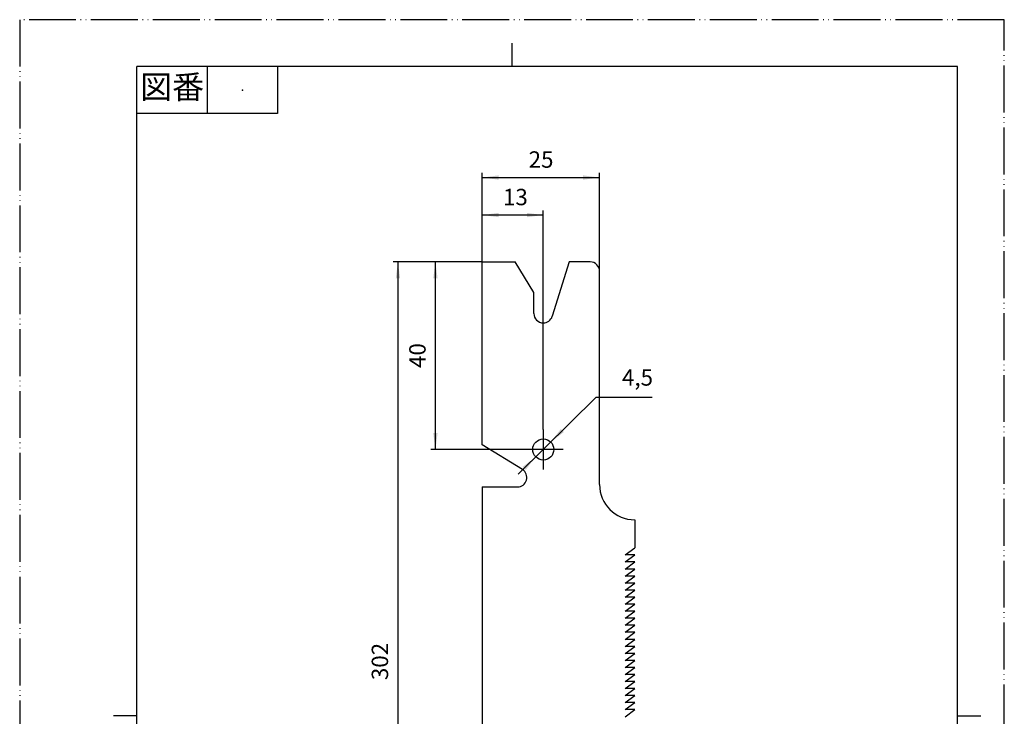
# Model space of a CAD drawing. Units: millimetres. Extents: x 0 to 210, y 0 to 297.
# Drawn here: x 0 to 210, y 148 to 297 of the extents above; entities that cross this region are included whole.
import ezdxf

# ---------------------------------------------------------------- set-up
doc = ezdxf.new("R2010")
doc.units = ezdxf.units.MM
doc.linetypes.add('DASH_CENTER', pattern=[14, 11, -1, 1, -1])
doc.linetypes.add('PHANTOM', pattern=[13, 10, -1, 0, -1, 0, -1])
doc.layers.add('1', color=7, linetype='Continuous')
doc.styles.add('CONVERTER_11', font='MS Mincho.ttf', dxfattribs={"width": 0.89})
doc.styles.add('CONVERTER_12', font='txt.shx', dxfattribs={"width": 0.9})
doc.dimstyles.new('ME10_DIM_10', dxfattribs={"dimtxt": 3.5, "dimasz": 3.5, "dimexe": 1, "dimexo": 0, "dimgap": 1, "dimtad": 1, "dimdsep": 46, "dimtxsty": 'CONVERTER_12', "dimsah": 1, "dimcen": 0.09, "dimclrd": 2, "dimclre": 2, "dimclrt": 7, "dimadec": 0, "dimazin": 0, "dimtfac": 1, "dimtdec": 4, "dimtix": 1, "dimtmove": 0, "dimatfit": 3, "dimfxl": 1, "dimtolj": 1, "dimtzin": 0, "dimarcsym": 0})
doc.dimstyles.new('ME10_DIM_11', dxfattribs={"dimtxt": 3.5, "dimasz": 3.5, "dimexe": 1, "dimexo": 0, "dimgap": 1, "dimtad": 1, "dimdsep": 46, "dimtxsty": 'CONVERTER_12', "dimsah": 1, "dimcen": 0.09, "dimclrd": 2, "dimclre": 2, "dimclrt": 7, "dimadec": 0, "dimazin": 0, "dimtfac": 1, "dimtdec": 4, "dimtix": 1, "dimtmove": 0, "dimatfit": 3, "dimfxl": 1, "dimtolj": 1, "dimtzin": 0, "dimarcsym": 0})
doc.dimstyles.new('ME10_DIM_12', dxfattribs={"dimtxt": 3.5, "dimasz": 3.5, "dimexe": 1, "dimexo": 0, "dimgap": 1, "dimtad": 1, "dimdsep": 46, "dimtxsty": 'CONVERTER_12', "dimsah": 1, "dimcen": 0.09, "dimclrd": 2, "dimclre": 2, "dimclrt": 7, "dimadec": 0, "dimazin": 0, "dimtfac": 1, "dimtdec": 4, "dimtix": 1, "dimtmove": 0, "dimatfit": 3, "dimfxl": 1, "dimtolj": 1, "dimtzin": 0, "dimarcsym": 0})
doc.dimstyles.new('ME10_DIM_14', dxfattribs={"dimtxt": 3.5, "dimasz": 3.5, "dimexe": 1, "dimexo": 0, "dimgap": 1, "dimtad": 1, "dimtih": 1, "dimtoh": 1, "dimdsep": 46, "dimtxsty": 'CONVERTER_12', "dimsah": 1, "dimcen": 0.09, "dimclrd": 2, "dimclre": 2, "dimclrt": 7, "dimadec": 0, "dimazin": 0, "dimtfac": 1, "dimtdec": 4, "dimtix": 1, "dimtmove": 0, "dimatfit": 3, "dimfxl": 1, "dimtolj": 1, "dimtzin": 0, "dimarcsym": 0})

# ---------------------------------------------------------------- blocks, each defined once
blk = doc.blocks.new('開示A4')
at = {"layer": '1', "color": 4, "linetype": 'PHANTOM'}
for p, q in [((0, 297), (0, 0)), ((210, 297), (0, 297)), ((210, 0), (210, 297))]:
    blk.add_line(p, q, dxfattribs=at)
at = {"layer": '1', "color": 2, "linetype": 'Continuous'}
for p, q in [((105, 287), (105, 292)), ((40, 287), (40, 277)), ((55, 287), (55, 277)), ((55, 277), (25, 277)), ((25, 148.5), (20, 148.5)), ((200, 148.5), (205, 148.5))]:
    blk.add_line(p, q, dxfattribs=at)
at = {"layer": '1', "color": 7, "linetype": 'Continuous'}
for p, q in [((105, 287), (25, 287)), ((25, 148.5), (25, 287)), ((200, 287), (105, 287)), ((200, 148.5), (200, 287)), ((25, 10), (25, 148.5)), ((200, 10), (200, 148.5))]:
    blk.add_line(p, q, dxfattribs=at)
at = {"layer": '1', "color": 4}
blk.add_point((47.5, 282), dxfattribs=at)
at = {"layer": '1', "color": 2, "insert": (32.5, 282), "char_height": 5, "attachment_point": 5, "line_spacing_factor": 0.454545, "style": 'CONVERTER_11'}
blk.add_mtext('図番', dxfattribs=at)
blk = doc.blocks.new('開示A4枠')
at = {"layer": '1'}
blk.add_blockref('開示A4', (0, 0), dxfattribs=at)
blk = doc.blocks.new('*D3')
at = {"color": 2, "linetype": 'Continuous'}
for p, q in [((98.67, 245.33), (98.67, 256.33)), ((111.67, 209.58), (111.67, 256.33)), ((111.67, 255.33), (98.67, 255.33))]:
    blk.add_line(p, q, dxfattribs=at)
at = {"color": 2}
for points in [[(102.17, 255.8), (102.17, 254.87), (98.67, 255.33)], [(108.17, 254.87), (108.17, 255.8), (111.67, 255.33)]]:
    blk.add_solid(points, dxfattribs=at)
at = {"color": 7, "insert": (103.07, 256.33), "char_height": 3.5, "attachment_point": 7, "rotation": 0.0001, "line_spacing_factor": 0.60024, "style": 'CONVERTER_12'}
blk.add_mtext('13', dxfattribs=at)
blk = doc.blocks.new('*D4')
at = {"color": 2, "linetype": 'Continuous'}
for p, q in [((98.67, 245.33), (87.67, 245.33)), ((88.67, 205.33), (88.67, 245.33)), ((107.42, 205.33), (87.67, 205.33))]:
    blk.add_line(p, q, dxfattribs=at)
at = {"color": 2}
for points in [[(89.13, 241.83), (88.21, 241.83), (88.67, 245.33)], [(88.21, 208.83), (89.13, 208.83), (88.67, 205.33)]]:
    blk.add_solid(points, dxfattribs=at)
at = {"color": 7, "insert": (87.67, 222.71), "char_height": 3.5, "attachment_point": 7, "rotation": 90, "line_spacing_factor": 0.60024, "style": 'CONVERTER_12'}
blk.add_mtext('40', dxfattribs=at)
blk = doc.blocks.new('*D5')
at = {"layer": '1', "color": 2, "linetype": 'Continuous'}
for p, q in [((98.67, 245.33), (79.67, 245.33)), ((80.67, 245.33), (80.67, 75.33)), ((109.67, 75.33), (79.67, 75.33))]:
    blk.add_line(p, q, dxfattribs=at)
at = {"layer": '1', "color": 2}
for points in [[(81.13, 241.83), (80.21, 241.83), (80.67, 245.33)], [(80.21, 78.83), (81.13, 78.83), (80.67, 75.33)]]:
    blk.add_solid(points, dxfattribs=at)
at = {"layer": '1', "color": 7, "insert": (79.67, 156.13), "char_height": 3.5, "attachment_point": 7, "rotation": 90, "line_spacing_factor": 0.60024, "style": 'CONVERTER_12'}
blk.add_mtext('302', dxfattribs=at)
blk = doc.blocks.new('*D7')
at = {"layer": '1', "color": 2, "linetype": 'Continuous'}
for p, q in [((98.67, 245.33), (98.67, 264.33)), ((98.67, 263.33), (123.67, 263.33)), ((123.67, 243.33), (123.67, 264.33))]:
    blk.add_line(p, q, dxfattribs=at)
at = {"layer": '1', "color": 2}
for points in [[(102.17, 263.8), (102.17, 262.87), (98.67, 263.33)], [(120.17, 262.87), (120.17, 263.8), (123.67, 263.33)]]:
    blk.add_solid(points, dxfattribs=at)
at = {"layer": '1', "color": 7, "insert": (108.55, 264.33), "char_height": 3.5, "attachment_point": 7, "rotation": 0.0001, "line_spacing_factor": 0.60024, "style": 'CONVERTER_12'}
blk.add_mtext('25', dxfattribs=at)
blk = doc.blocks.new('*D8')
at = {"layer": '1', "color": 2, "linetype": 'Continuous'}
for p, q in [((106.34, 200.06), (122.95, 216.5)), ((122.95, 216.5), (134.93, 216.5))]:
    blk.add_line(p, q, dxfattribs=at)
at = {"layer": '1', "color": 2}
for points in [[(115.43, 209.71), (116.08, 209.05), (113.27, 206.92)], [(107.91, 200.96), (107.26, 201.62), (110.07, 203.75)]]:
    blk.add_solid(points, dxfattribs=at)
at = {"layer": '1', "color": 7, "insert": (128.45, 217.85), "char_height": 3.5, "attachment_point": 7, "rotation": 0.0001, "line_spacing_factor": 0.60024, "style": 'CONVERTER_12'}
blk.add_mtext('4,5', dxfattribs=at)

msp = doc.modelspace()

# ---------------------------------------------------------------- linework, layer by layer
at = {"layer": '1', "color": 7, "linetype": 'Continuous'}
for p, q in [((98.671, 206.334), (98.671, 245.334)), ((98.671, 245.334), (105.671, 245.334)), ((109.671, 238.834), (105.671, 245.334)), ((117.171, 245.334), (113.582, 233.743)), ((121.671, 245.334), (117.171, 245.334)), ((123.671, 197.834), (123.671, 243.334)), ((109.671, 234.334), (109.671, 238.834)), ((107.225, 201.035), (98.671, 206.334)), ((98.671, 197.334), (98.671, 166.334)), ((98.671, 197.334), (106.171, 197.334)), ((131.171, 190.334), (131.171, 184.334)), ((129.171, 182.834), (131.171, 184.334)), ((131.171, 182.834), (129.171, 182.834)), ((129.171, 181.334), (131.171, 182.834)), ((131.171, 181.334), (129.171, 181.334)), ((129.171, 179.834), (131.171, 181.334)), ((131.171, 179.834), (129.171, 179.834)), ((129.171, 178.334), (131.171, 179.834)), ((131.171, 178.334), (129.171, 178.334)), ((129.171, 176.834), (131.171, 178.334)), ((131.171, 176.834), (129.171, 176.834)), ((129.171, 175.334), (131.171, 176.834)), ((131.171, 175.334), (129.171, 175.334)), ((129.171, 173.834), (131.171, 175.334)), ((131.171, 173.834), (129.171, 173.834)), ((129.171, 172.334), (131.171, 173.834)), ((131.171, 172.334), (129.171, 172.334)), ((129.171, 170.834), (131.171, 172.334)), ((131.171, 170.834), (129.171, 170.834)), ((129.171, 169.334), (131.171, 170.834)), ((131.171, 169.334), (129.171, 169.334)), ((129.171, 167.834), (131.171, 169.334)), ((98.671, 166.334), (98.671, 144.558)), ((131.171, 167.834), (129.171, 167.834)), ((129.171, 166.334), (131.171, 167.834)), ((131.171, 166.334), (129.171, 166.334)), ((129.171, 164.834), (131.171, 166.334)), ((131.171, 164.834), (129.171, 164.834)), ((129.171, 163.334), (131.171, 164.834)), ((131.171, 163.334), (129.171, 163.334)), ((129.171, 161.834), (131.171, 163.334)), ((131.171, 161.834), (129.171, 161.834)), ((129.171, 160.334), (131.171, 161.834)), ((131.171, 160.334), (129.171, 160.334)), ((129.171, 158.834), (131.171, 160.334)), ((131.171, 158.834), (129.171, 158.834)), ((129.171, 157.334), (131.171, 158.834)), ((131.171, 157.334), (129.171, 157.334)), ((129.171, 155.834), (131.171, 157.334)), ((131.171, 155.834), (129.171, 155.834)), ((129.171, 154.334), (131.171, 155.834)), ((131.171, 154.334), (129.171, 154.334)), ((129.171, 152.834), (131.171, 154.334)), ((131.171, 152.834), (129.171, 152.834)), ((129.171, 151.334), (131.171, 152.834)), ((131.171, 151.334), (129.171, 151.334)), ((129.171, 149.834), (131.171, 151.334)), ((131.171, 149.834), (129.171, 149.834)), ((129.171, 148.334), (131.171, 149.834))]:
    msp.add_line(p, q, dxfattribs=at)
at = {"layer": '1', "color": 2, "linetype": 'DASH_CENTER'}
for p, q in [((111.671, 209.584), (111.671, 201.084)), ((115.921, 205.334), (107.421, 205.334))]:
    msp.add_line(p, q, dxfattribs=at)
at = {"layer": '1', "color": 7, "linetype": 'Continuous'}
msp.add_circle((111.671, 205.334), 2.25, dxfattribs=at)
for centre, radius, start, end in [((121.671, 243.334), 2, 0, 90), ((111.671, 234.334), 2, 180, 270), ((111.671, 234.334), 2, 270, 342.79413), ((106.171, 199.334), 2, 270, 58.21662), ((131.171, 197.834), 7.5, 180, 270)]:
    msp.add_arc(centre, radius, start, end, dxfattribs=at)

# ---------------------------------------------------------------- block references
msp.add_blockref('開示A4枠', (0, 0))
at = {"layer": '1'}
msp.add_blockref('*D8', (0, 0), dxfattribs=at)

# ---------------------------------------------------------------- dimensions: what is measured, and where the dimension line sits
dim = msp.add_linear_dim(base=(111.671, 255.334), p1=(98.671, 245.334), p2=(111.671, 209.584), dimstyle='ME10_DIM_10')
dim.commit()
dim.dimension.update_dxf_attribs({"geometry": '*D3', "text_midpoint": (105.171, 258.084), "text_rotation": 0.00014})
dim = msp.add_linear_dim(base=(88.671, 205.334), p1=(98.671, 245.334), p2=(107.421, 205.334), angle=90, dimstyle='ME10_DIM_11')
dim.commit()
dim.dimension.update_dxf_attribs({"geometry": '*D4', "text_midpoint": (85.921, 225.334), "text_rotation": 90})
dim = msp.add_linear_dim(base=(98.671, 263.334), p1=(123.671, 243.334), p2=(98.671, 245.334), dimstyle='ME10_DIM_14', dxfattribs=at)
dim.commit()
dim.dimension.update_dxf_attribs({"geometry": '*D7', "text_midpoint": (111.171, 266.084), "text_rotation": 0.00014})
dim = msp.add_linear_dim(base=(80.671, 245.334), p1=(109.671, 75.334), p2=(98.671, 245.334), angle=90, text='302', dimstyle='ME10_DIM_12', dxfattribs=at)
dim.commit()
dim.dimension.update_dxf_attribs({"geometry": '*D5', "text_midpoint": (77.921, 160.334), "text_rotation": 90})

doc.saveas('drawing.dxf')
